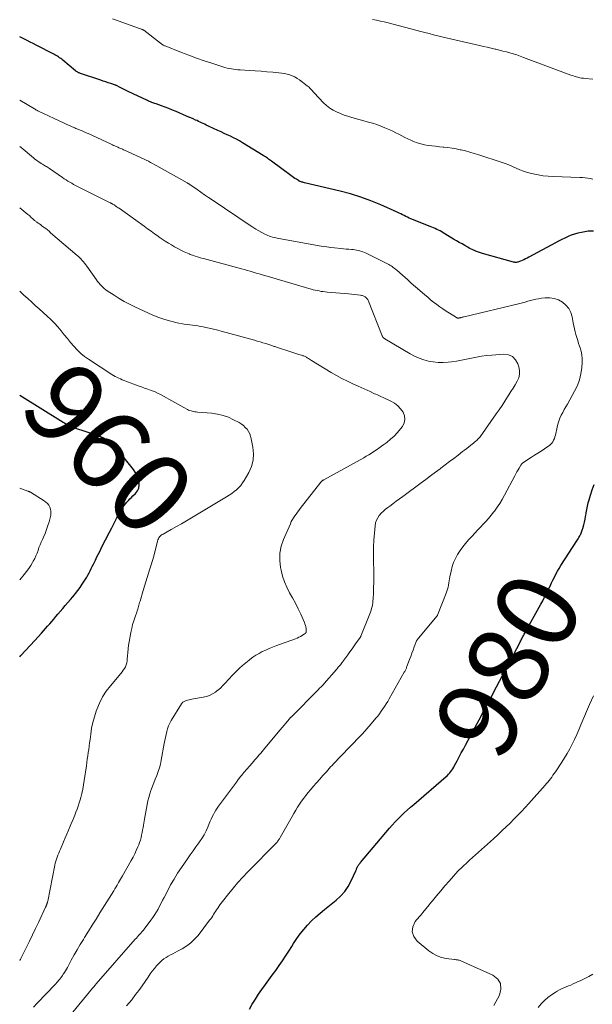
# Model space of a CAD drawing. Units: feet. Extents: x 1980000 to 1985034, y 575000 to 580000.
# Drawn here: x 1980000 to 1980142, y 575215 to 575459 of the extents above; entities that cross this region are included whole.
import ezdxf
from ezdxf.enums import TextEntityAlignment as Align

# ---------------------------------------------------------------- set-up
doc = ezdxf.new("R2010")
doc.units = ezdxf.units.FT
doc.header["$LTSCALE"] = 100
doc.header["$MEASUREMENT"] = 0
for name, color, linetype, lineweight in [('CONTOUR INDEX', 32, 'Continuous', 25), ('CONTOUR INDEX LABEL', 7, 'Continuous', 15), ('CONTOUR INTERMEDIATE', 40, 'Continuous', 15)]:
    doc.layers.add(name, color=color, linetype=linetype, lineweight=lineweight)
doc.styles.add('slant', font='romans.shx', dxfattribs={"oblique": 14.999978})

msp = doc.modelspace()

# ---------------------------------------------------------------- linework, layer by layer
at = {"layer": 'CONTOUR INDEX', "flags": 128}
for points, elevation in [([(1980142.26, 575406.27), (1980141.63, 575406.27), (1980140.99, 575406.21), (1980139.28, 575405.91), (1980138.43, 575405.73), (1980137.6, 575405.51), (1980136.78, 575405.22), (1980135.98, 575404.89), (1980135.19, 575404.53), (1980134.4, 575404.15), (1980133.62, 575403.76), (1980132.85, 575403.35), (1980126.22, 575399.77), (1980125.82, 575399.56), (1980125.41, 575399.35), (1980125, 575399.16), (1980124.59, 575398.97), (1980124.15, 575398.78), (1980123.95, 575398.7), (1980123.75, 575398.63), (1980123.54, 575398.57), (1980123.33, 575398.53), (1980123.11, 575398.5), (1980122.9, 575398.5), (1980122.69, 575398.52), (1980122.48, 575398.56), (1980114.76, 575400.71), (1980114.25, 575400.86), (1980113.75, 575401.03), (1980113.26, 575401.22), (1980112.77, 575401.42), (1980112.55, 575401.52), (1980112.18, 575401.69), (1980111.82, 575401.86), (1980111.46, 575402.05), (1980111.1, 575402.25), (1980110.4, 575402.64), (1980109.7, 575403.05), (1980109, 575403.45), (1980108.31, 575403.87), (1980107.61, 575404.28), (1980105.02, 575405.84), (1980104.64, 575406.07), (1980104.25, 575406.28), (1980103.85, 575406.48), (1980103.45, 575406.67), (1980103.05, 575406.86), (1980102.64, 575407.03), (1980102.23, 575407.21), (1980101.82, 575407.38), (1980097.02, 575409.31), (1980096.59, 575409.49), (1980096.17, 575409.68), (1980095.74, 575409.88), (1980095.33, 575410.09), (1980094.91, 575410.3), (1980094.49, 575410.51), (1980094.07, 575410.71), (1980093.64, 575410.9), (1980089.59, 575412.72), (1980087.11, 575413.75), (1980084.59, 575414.68), (1980082.03, 575415.46), (1980079.44, 575416.15), (1980070.62, 575418.22), (1980070.4, 575418.28), (1980070.18, 575418.34), (1980069.97, 575418.41), (1980069.76, 575418.49), (1980069.56, 575418.56), (1980069.45, 575418.61), (1980069.34, 575418.66), (1980069.23, 575418.71), (1980069.13, 575418.77), (1980068.61, 575419.09), (1980068.25, 575419.32), (1980067.9, 575419.55), (1980067.55, 575419.79), (1980067.21, 575420.04), (1980062.45, 575423.55), (1980062.2, 575423.74), (1980061.95, 575423.92), (1980061.69, 575424.11), (1980061.44, 575424.3), (1980061.18, 575424.48), (1980060.93, 575424.66), (1980060.66, 575424.83), (1980060.4, 575425), (1980055.27, 575428.16), (1980054.54, 575428.59), (1980053.79, 575429), (1980053.03, 575429.39), (1980052.26, 575429.75), (1980051.48, 575430.1), (1980050.71, 575430.45), (1980049.93, 575430.81), (1980049.16, 575431.17), (1980047.02, 575432.18), (1980046.64, 575432.36), (1980046.26, 575432.54), (1980045.88, 575432.72), (1980045.5, 575432.91), (1980045.12, 575433.1), (1980044.74, 575433.28), (1980044.36, 575433.45), (1980043.98, 575433.62), (1980043.61, 575433.78), (1980043.05, 575434.03), (1980042.48, 575434.28), (1980041.91, 575434.52), (1980041.34, 575434.77), (1980038.8, 575435.85), (1980037.9, 575436.23), (1980036.98, 575436.6), (1980036.06, 575436.95), (1980035.14, 575437.29), (1980033.83, 575437.75), (1980033.55, 575437.85), (1980033.28, 575437.95), (1980033.01, 575438.05), (1980032.74, 575438.15), (1980032.47, 575438.25), (1980032.21, 575438.36), (1980031.94, 575438.48), (1980031.68, 575438.6), (1980026.94, 575440.87), (1980026.44, 575441.11), (1980025.94, 575441.36), (1980025.44, 575441.6), (1980024.94, 575441.85), (1980023.98, 575442.34), (1980023.96, 575442.35), (1980023.94, 575442.36), (1980023.93, 575442.37), (1980023.91, 575442.37), (1980023.84, 575442.4), (1980023.82, 575442.41), (1980023.8, 575442.42), (1980023.79, 575442.43), (1980023.77, 575442.43), (1980022.58, 575442.82), (1980021.97, 575443.02), (1980021.36, 575443.22), (1980020.74, 575443.42), (1980020.13, 575443.62), (1980015.05, 575445.31), (1980014.88, 575445.37), (1980014.72, 575445.44), (1980014.56, 575445.51), (1980014.4, 575445.6), (1980014.24, 575445.69), (1980014.09, 575445.78), (1980013.95, 575445.89), (1980013.81, 575446), (1980010.71, 575448.6), (1980010.45, 575448.82), (1980010.18, 575449.03), (1980009.9, 575449.23), (1980009.62, 575449.42), (1980009.34, 575449.6), (1980009.04, 575449.78), (1980008.75, 575449.95), (1980008.45, 575450.11), (1980004.09, 575452.34), (1980003.36, 575452.72), (1980002.62, 575453.09), (1980001.89, 575453.47), (1980001.16, 575453.84), (1980000.4, 575454.23), (1980000.04, 575454.4), (1980000, 575454.42)], 980), ([(1980000, 575300.74), (1980000.32, 575301.08), (1980001.48, 575302.32), (1980002.62, 575303.56), (1980003.76, 575304.81), (1980005.39, 575306.6), (1980005.91, 575307.17), (1980006.42, 575307.75), (1980006.93, 575308.34), (1980007.44, 575308.92), (1980007.94, 575309.51), (1980008.44, 575310.1), (1980008.95, 575310.69), (1980009.45, 575311.28), (1980010.67, 575312.68), (1980011.3, 575313.42), (1980011.94, 575314.16), (1980012.57, 575314.9), (1980013.21, 575315.64), (1980013.82, 575316.39), (1980014.42, 575317.16), (1980014.98, 575317.95), (1980015.52, 575318.76), (1980016.31, 575319.99), (1980016.62, 575320.5), (1980016.92, 575321.01), (1980017.21, 575321.54), (1980017.48, 575322.07), (1980017.74, 575322.6), (1980018, 575323.14), (1980018.27, 575323.67), (1980018.53, 575324.21), (1980018.77, 575324.7), (1980019.15, 575325.48), (1980019.54, 575326.26), (1980019.93, 575327.04), (1980020.32, 575327.81), (1980022.26, 575331.62), (1980022.84, 575332.74), (1980023.43, 575333.86), (1980024.03, 575334.98), (1980024.63, 575336.09), (1980025.34, 575337.37), (1980025.61, 575337.82), (1980025.9, 575338.27), (1980026.23, 575338.68), (1980026.58, 575339.09), (1980026.95, 575339.48), (1980027.32, 575339.86), (1980027.7, 575340.24), (1980028.08, 575340.61), (1980028.7, 575341.2), (1980029.19, 575341.85), (1980029.54, 575342.54), (1980029.66, 575343.31), (1980029.62, 575344.12), (1980029.39, 575344.95), (1980029.09, 575345.75), (1980028.67, 575346.49), (1980028.19, 575347.2), (1980024.61, 575351.68), (1980024.29, 575352.06), (1980023.97, 575352.44), (1980023.64, 575352.82), (1980023.31, 575353.19), (1980022.96, 575353.53), (1980022.59, 575353.86), (1980022.19, 575354.15), (1980021.77, 575354.42), (1980021.48, 575354.59), (1980020.89, 575354.91), (1980020.29, 575355.2), (1980019.68, 575355.45), (1980019.05, 575355.68), (1980013.67, 575357.4), (1980013.29, 575357.53), (1980012.91, 575357.68), (1980012.55, 575357.84), (1980012.18, 575358.02), (1980011.83, 575358.21), (1980011.47, 575358.4), (1980011.13, 575358.61), (1980010.78, 575358.82), (1980000, 575365.5)], 960), ([(1980056.97, 575213.44), (1980057.69, 575214.67), (1980058.44, 575215.89), (1980059.23, 575217.09), (1980060.05, 575218.26), (1980060.97, 575219.54), (1980061.81, 575220.7), (1980062.64, 575221.87), (1980063.48, 575223.03), (1980064.32, 575224.19), (1980065.14, 575225.36), (1980065.95, 575226.54), (1980066.72, 575227.74), (1980067.47, 575228.96), (1980067.92, 575229.71), (1980068.7, 575230.91), (1980069.53, 575232.07), (1980070.42, 575233.18), (1980071.37, 575234.26), (1980072.38, 575235.28), (1980073.41, 575236.27), (1980074.49, 575237.22), (1980075.59, 575238.13), (1980078.44, 575240.38), (1980079.58, 575241.43), (1980080.6, 575242.56), (1980081.45, 575243.83), (1980082.19, 575245.19), (1980083.33, 575247.72), (1980083.41, 575247.89), (1980083.48, 575248.05), (1980083.55, 575248.22), (1980083.61, 575248.39), (1980083.68, 575248.56), (1980083.76, 575248.72), (1980083.85, 575248.87), (1980083.95, 575249.02), (1980084, 575249.09), (1980084.13, 575249.26), (1980084.26, 575249.44), (1980084.4, 575249.61), (1980084.54, 575249.78), (1980091.69, 575258.25), (1980092.38, 575259.05), (1980093.09, 575259.82), (1980093.83, 575260.58), (1980094.58, 575261.32), (1980095.35, 575262.03), (1980096.12, 575262.75), (1980096.91, 575263.45), (1980097.71, 575264.14), (1980105.74, 575271.03), (1980106.06, 575271.32), (1980106.37, 575271.63), (1980106.66, 575271.95), (1980106.93, 575272.29), (1980107.19, 575272.65), (1980107.43, 575273.01), (1980107.65, 575273.38), (1980107.86, 575273.76), (1980108.48, 575274.95), (1980108.99, 575275.93), (1980109.5, 575276.91), (1980110.02, 575277.88), (1980110.54, 575278.85), (1980112.44, 575282.37), (1980113.9, 575285.1), (1980115.37, 575287.83), (1980116.82, 575290.57), (1980118.27, 575293.31), (1980124, 575304.19), (1980124.13, 575304.43), (1980124.25, 575304.67), (1980124.37, 575304.92), (1980124.49, 575305.16), (1980124.5, 575305.18), (1980124.62, 575305.42), (1980124.74, 575305.65), (1980124.86, 575305.89), (1980124.98, 575306.12), (1980125.11, 575306.36), (1980125.23, 575306.59), (1980125.36, 575306.82), (1980125.49, 575307.05), (1980129.26, 575313.78), (1980129.73, 575314.64), (1980130.18, 575315.5), (1980130.61, 575316.38), (1980131.03, 575317.26), (1980131.16, 575317.54), (1980131.51, 575318.28), (1980131.86, 575319.03), (1980132.22, 575319.77), (1980132.59, 575320.5), (1980132.97, 575321.23), (1980133.37, 575321.95), (1980133.79, 575322.66), (1980134.22, 575323.36), (1980138.13, 575329.45), (1980138.3, 575329.73), (1980138.48, 575330.01), (1980138.64, 575330.3), (1980138.8, 575330.59), (1980138.88, 575330.73), (1980139, 575330.95), (1980139.11, 575331.17), (1980139.21, 575331.4), (1980139.31, 575331.63), (1980139.4, 575331.86), (1980139.48, 575332.09), (1980139.56, 575332.33), (1980139.63, 575332.56), (1980139.86, 575333.45), (1980140.04, 575334.13), (1980140.2, 575334.82), (1980140.33, 575335.51), (1980140.46, 575336.21), (1980140.5, 575336.45), (1980140.64, 575337.26), (1980140.81, 575338.07), (1980141, 575338.87), (1980141.22, 575339.67), (1980141.54, 575340.8), (1980141.98, 575342.14), (1980142.49, 575343.45)], 980)]:
    msp.add_lwpolyline(points, dxfattribs=dict(at, elevation=elevation))
at = {"layer": 'CONTOUR INTERMEDIATE', "flags": 128}
for points, elevation in [([(1980142.13, 575419.14), (1980141.49, 575419.28), (1980140.85, 575419.39), (1980140.21, 575419.48), (1980139.56, 575419.53), (1980138.91, 575419.57), (1980132.3, 575419.78), (1980131.05, 575419.85), (1980129.82, 575419.98), (1980128.59, 575420.18), (1980127.37, 575420.43), (1980126.88, 575420.54), (1980125.91, 575420.8), (1980124.96, 575421.09), (1980124.04, 575421.45), (1980123.12, 575421.84), (1980122.21, 575422.25), (1980121.29, 575422.63), (1980120.35, 575422.98), (1980119.41, 575423.31), (1980113.83, 575425.15), (1980112.74, 575425.49), (1980111.65, 575425.81), (1980110.55, 575426.1), (1980109.45, 575426.37), (1980109.23, 575426.41), (1980108.23, 575426.62), (1980107.22, 575426.8), (1980106.21, 575426.94), (1980105.19, 575427.05), (1980105.03, 575427.07), (1980104.09, 575427.16), (1980103.15, 575427.26), (1980102.21, 575427.38), (1980101.27, 575427.5), (1980100.35, 575427.66), (1980099.44, 575427.88), (1980098.54, 575428.16), (1980097.66, 575428.49), (1980097.01, 575428.77), (1980096.24, 575429.11), (1980095.49, 575429.46), (1980094.74, 575429.84), (1980094.01, 575430.23), (1980093.27, 575430.63), (1980092.52, 575431), (1980091.76, 575431.35), (1980091, 575431.69), (1980090.55, 575431.87), (1980089.54, 575432.27), (1980088.53, 575432.64), (1980087.51, 575432.97), (1980086.47, 575433.28), (1980082.37, 575434.42), (1980081.4, 575434.71), (1980080.45, 575435.02), (1980079.52, 575435.38), (1980078.59, 575435.77), (1980077.71, 575436.23), (1980076.87, 575436.75), (1980076.09, 575437.37), (1980075.36, 575438.05), (1980073, 575440.54), (1980072.79, 575440.76), (1980072.58, 575440.99), (1980072.38, 575441.22), (1980072.18, 575441.45), (1980071.98, 575441.68), (1980071.76, 575441.9), (1980071.53, 575442.1), (1980071.29, 575442.29), (1980069.36, 575443.73), (1980068.8, 575444.1), (1980068.21, 575444.44), (1980067.6, 575444.71), (1980066.96, 575444.95), (1980066.31, 575445.13), (1980065.65, 575445.28), (1980064.98, 575445.4), (1980064.3, 575445.48), (1980062.75, 575445.62), (1980061.3, 575445.75), (1980059.84, 575445.86), (1980058.39, 575445.97), (1980056.93, 575446.06), (1980054.68, 575446.2), (1980054.13, 575446.24), (1980053.59, 575446.29), (1980053.04, 575446.36), (1980052.5, 575446.44), (1980051.95, 575446.54), (1980051.42, 575446.66), (1980050.89, 575446.8), (1980050.36, 575446.96), (1980047.61, 575447.84), (1980045.71, 575448.47), (1980043.83, 575449.12), (1980041.96, 575449.82), (1980040.09, 575450.54), (1980036.1, 575452.13), (1980035.94, 575452.2), (1980035.78, 575452.27), (1980035.62, 575452.36), (1980035.47, 575452.44), (1980035.32, 575452.53), (1980035.17, 575452.63), (1980035.02, 575452.73), (1980034.88, 575452.83), (1980030.75, 575456.02), (1980030.71, 575456.06), (1980030.67, 575456.08), (1980030.62, 575456.11), (1980030.57, 575456.13), (1980030.53, 575456.16), (1980030.48, 575456.18), (1980030.43, 575456.2), (1980030.38, 575456.21), (1980030.23, 575456.26), (1980030.1, 575456.3), (1980029.98, 575456.35), (1980029.85, 575456.39), (1980029.73, 575456.43), (1980026.24, 575457.69), (1980024.64, 575458.28), (1980023.05, 575458.89)], 984), ([(1980142.09, 575443.89), (1980140.24, 575444.06), (1980139.78, 575444.11), (1980139.32, 575444.18), (1980138.86, 575444.27), (1980138.41, 575444.37), (1980137.96, 575444.49), (1980137.51, 575444.62), (1980137.07, 575444.77), (1980136.63, 575444.92), (1980124.93, 575449.31), (1980124.09, 575449.61), (1980123.25, 575449.9), (1980122.4, 575450.17), (1980121.55, 575450.42), (1980120.69, 575450.65), (1980119.83, 575450.88), (1980118.96, 575451.1), (1980118.1, 575451.3), (1980117.9, 575451.35), (1980116.93, 575451.58), (1980115.96, 575451.8), (1980114.99, 575452.02), (1980114.02, 575452.25), (1980107.87, 575453.66), (1980106.82, 575453.9), (1980105.76, 575454.15), (1980104.7, 575454.4), (1980103.65, 575454.66), (1980102.59, 575454.91), (1980101.54, 575455.18), (1980100.49, 575455.45), (1980099.44, 575455.72), (1980091.36, 575457.83), (1980090.41, 575458.07), (1980089.45, 575458.29), (1980088.49, 575458.49), (1980087.52, 575458.67)], 988), ([(1980026.49, 575214.26), (1980027.77, 575215.71), (1980028.76, 575217.01), (1980029.55, 575218.07), (1980030.34, 575219.15), (1980031.1, 575220.24), (1980031.85, 575221.34), (1980032.39, 575222.16), (1980032.88, 575222.84), (1980033.39, 575223.51), (1980033.95, 575224.14), (1980034.52, 575224.74), (1980034.8, 575225.02), (1980035.28, 575225.45), (1980035.78, 575225.85), (1980036.31, 575226.21), (1980036.86, 575226.54), (1980037.43, 575226.85), (1980038, 575227.16), (1980038.57, 575227.46), (1980039.15, 575227.76), (1980040.33, 575228.39), (1980041.43, 575229.07), (1980042.47, 575229.83), (1980043.39, 575230.73), (1980044.25, 575231.7), (1980047.11, 575235.45), (1980047.37, 575235.81), (1980047.62, 575236.16), (1980047.86, 575236.52), (1980048.09, 575236.89), (1980048.32, 575237.26), (1980048.56, 575237.63), (1980048.79, 575238), (1980049.04, 575238.36), (1980049.1, 575238.46), (1980049.38, 575238.86), (1980049.67, 575239.26), (1980049.96, 575239.66), (1980050.27, 575240.05), (1980051.86, 575242.08), (1980052.98, 575243.47), (1980054.13, 575244.82), (1980055.33, 575246.14), (1980056.56, 575247.43), (1980063.73, 575254.69), (1980063.77, 575254.74), (1980063.81, 575254.79), (1980063.86, 575254.84), (1980063.9, 575254.88), (1980063.94, 575254.93), (1980063.98, 575254.99), (1980064.02, 575255.04), (1980064.05, 575255.09), (1980064.2, 575255.31), (1980064.3, 575255.48), (1980064.4, 575255.65), (1980064.5, 575255.81), (1980064.6, 575255.98), (1980067.53, 575261.14), (1980067.99, 575261.92), (1980068.45, 575262.69), (1980068.92, 575263.45), (1980069.41, 575264.2), (1980069.92, 575264.94), (1980070.44, 575265.67), (1980070.99, 575266.38), (1980071.56, 575267.08), (1980072.12, 575267.74), (1980072.88, 575268.64), (1980073.64, 575269.53), (1980074.42, 575270.41), (1980075.19, 575271.29), (1980076.06, 575272.26), (1980076.41, 575272.65), (1980076.76, 575273.04), (1980077.11, 575273.43), (1980077.46, 575273.81), (1980077.82, 575274.2), (1980078.18, 575274.58), (1980078.54, 575274.96), (1980078.9, 575275.34), (1980082.71, 575279.26), (1980083.85, 575280.45), (1980084.97, 575281.65), (1980086.06, 575282.87), (1980087.14, 575284.11), (1980088.33, 575285.5), (1980088.79, 575286.06), (1980089.24, 575286.63), (1980089.67, 575287.23), (1980090.09, 575287.83), (1980090.48, 575288.44), (1980090.87, 575289.06), (1980091.25, 575289.69), (1980091.61, 575290.32), (1980095.38, 575296.94), (1980095.48, 575297.1), (1980095.57, 575297.27), (1980095.65, 575297.44), (1980095.73, 575297.61), (1980095.81, 575297.79), (1980095.89, 575297.96), (1980095.96, 575298.14), (1980096.03, 575298.32), (1980096.68, 575300.06), (1980096.97, 575300.83), (1980097.26, 575301.61), (1980097.55, 575302.39), (1980097.85, 575303.17), (1980098.42, 575304.68), (1980098.42, 575304.7), (1980098.43, 575304.72), (1980098.45, 575304.74), (1980098.46, 575304.76), (1980098.51, 575304.85), (1980098.52, 575304.87), (1980098.53, 575304.89), (1980098.55, 575304.91), (1980098.56, 575304.93), (1980103.48, 575310.83), (1980103.5, 575310.84), (1980103.51, 575310.86), (1980103.53, 575310.88), (1980103.54, 575310.9), (1980103.59, 575310.99), (1980103.6, 575311.01), (1980103.62, 575311.03), (1980103.63, 575311.05), (1980103.64, 575311.07), (1980105.76, 575316.49), (1980105.94, 575316.99), (1980106.09, 575317.49), (1980106.22, 575318), (1980106.32, 575318.51), (1980106.41, 575319.03), (1980106.51, 575319.55), (1980106.6, 575320.06), (1980106.7, 575320.58), (1980106.97, 575322), (1980107.25, 575323.08), (1980107.59, 575324.13), (1980108.05, 575325.14), (1980108.59, 575326.12), (1980109.21, 575327.05), (1980109.87, 575327.96), (1980110.57, 575328.84), (1980111.3, 575329.69), (1980112.2, 575330.67), (1980112.88, 575331.4), (1980113.56, 575332.13), (1980114.24, 575332.85), (1980114.93, 575333.57), (1980115.61, 575334.3), (1980116.28, 575335.04), (1980116.91, 575335.8), (1980117.53, 575336.58), (1980117.74, 575336.86), (1980118.43, 575337.8), (1980119.08, 575338.77), (1980119.68, 575339.76), (1980120.24, 575340.78), (1980122.77, 575345.63), (1980123.03, 575346.11), (1980123.29, 575346.59), (1980123.57, 575347.06), (1980123.84, 575347.53), (1980124.27, 575348.23), (1980124.34, 575348.35), (1980124.42, 575348.45), (1980124.51, 575348.56), (1980124.6, 575348.65), (1980124.7, 575348.74), (1980124.8, 575348.83), (1980124.91, 575348.91), (1980125.02, 575348.98), (1980126.88, 575350.18), (1980127.69, 575350.7), (1980128.5, 575351.22), (1980129.3, 575351.74), (1980130.11, 575352.27), (1980131, 575352.83), (1980131.35, 575353.09), (1980131.66, 575353.38), (1980131.94, 575353.7), (1980132.19, 575354.05), (1980132.4, 575354.43), (1980132.58, 575354.82), (1980132.72, 575355.23), (1980132.83, 575355.64), (1980133.26, 575357.66), (1980133.45, 575358.43), (1980133.69, 575359.17), (1980133.98, 575359.9), (1980134.31, 575360.62), (1980134.68, 575361.32), (1980135.05, 575362.01), (1980135.43, 575362.7), (1980135.82, 575363.39), (1980137.62, 575366.56), (1980138.3, 575367.95), (1980138.84, 575369.39), (1980139.17, 575370.89), (1980139.38, 575372.43), (1980139.45, 575373.69), (1980139.46, 575374.62), (1980139.39, 575375.54), (1980139.21, 575376.45), (1980138.97, 575377.35), (1980138.84, 575377.71), (1980138.61, 575378.42), (1980138.38, 575379.14), (1980138.16, 575379.86), (1980137.94, 575380.58), (1980137.74, 575381.3), (1980137.56, 575382.03), (1980137.4, 575382.76), (1980137.25, 575383.5), (1980136.98, 575384.96), (1980136.65, 575386.05), (1980136.17, 575387.04), (1980135.46, 575387.89), (1980134.61, 575388.65), (1980134.59, 575388.66), (1980133.6, 575389.2), (1980132.56, 575389.58), (1980131.47, 575389.72), (1980130.34, 575389.71), (1980129.37, 575389.59), (1980128.69, 575389.49), (1980128.02, 575389.37), (1980127.35, 575389.21), (1980126.69, 575389.04), (1980126.03, 575388.85), (1980125.37, 575388.67), (1980124.7, 575388.49), (1980124.04, 575388.33), (1980110.18, 575385), (1980110.02, 575384.96), (1980109.86, 575384.92), (1980109.69, 575384.88), (1980109.53, 575384.84), (1980109.37, 575384.8), (1980109.29, 575384.78), (1980109.21, 575384.76), (1980109.13, 575384.74), (1980109.05, 575384.72), (1980108.98, 575384.71), (1980108.89, 575384.69), (1980108.81, 575384.69), (1980108.73, 575384.69), (1980108.7, 575384.69), (1980108.6, 575384.7), (1980108.51, 575384.73), (1980108.42, 575384.76), (1980108.33, 575384.81), (1980106.56, 575385.91), (1980105.76, 575386.43), (1980104.97, 575386.96), (1980104.18, 575387.5), (1980103.41, 575388.06), (1980102.65, 575388.64), (1980101.9, 575389.23), (1980101.17, 575389.84), (1980100.44, 575390.46), (1980099.2, 575391.54), (1980098.15, 575392.46), (1980097.1, 575393.38), (1980096.05, 575394.3), (1980095.01, 575395.23), (1980093.41, 575396.64), (1980093.16, 575396.85), (1980092.9, 575397.06), (1980092.63, 575397.26), (1980092.36, 575397.45), (1980092.08, 575397.63), (1980091.8, 575397.8), (1980091.51, 575397.96), (1980091.22, 575398.11), (1980085.89, 575400.75), (1980085.51, 575400.93), (1980085.13, 575401.09), (1980084.74, 575401.23), (1980084.35, 575401.35), (1980083.95, 575401.45), (1980083.55, 575401.54), (1980083.14, 575401.6), (1980082.73, 575401.65), (1980082.25, 575401.69), (1980081.6, 575401.74), (1980080.95, 575401.8), (1980080.3, 575401.86), (1980079.65, 575401.92), (1980078.07, 575402.08), (1980077.12, 575402.18), (1980076.17, 575402.31), (1980075.22, 575402.45), (1980074.27, 575402.61), (1980063.88, 575404.47), (1980063.48, 575404.55), (1980063.09, 575404.64), (1980062.7, 575404.75), (1980062.31, 575404.87), (1980061.93, 575405.01), (1980061.55, 575405.16), (1980061.18, 575405.33), (1980060.82, 575405.51), (1980060.04, 575405.92), (1980059.3, 575406.33), (1980058.57, 575406.75), (1980057.85, 575407.2), (1980057.14, 575407.66), (1980047.77, 575413.96), (1980046.82, 575414.6), (1980045.87, 575415.25), (1980044.92, 575415.9), (1980043.98, 575416.55), (1980042.22, 575417.79), (1980042.16, 575417.83), (1980042.1, 575417.87), (1980042.03, 575417.91), (1980041.97, 575417.95), (1980041.9, 575417.99), (1980041.85, 575418.03), (1980041.79, 575418.06), (1980041.73, 575418.09), (1980041.68, 575418.12), (1980041.62, 575418.16), (1980041.56, 575418.19), (1980041.5, 575418.22), (1980034.01, 575422.41), (1980033.49, 575422.7), (1980032.96, 575422.99), (1980032.44, 575423.27), (1980031.91, 575423.54), (1980031.37, 575423.81), (1980030.84, 575424.08), (1980030.3, 575424.33), (1980029.76, 575424.59), (1980025.98, 575426.32), (1980025.75, 575426.42), (1980025.52, 575426.52), (1980025.29, 575426.62), (1980025.06, 575426.72), (1980024.83, 575426.82), (1980024.6, 575426.92), (1980024.37, 575427.02), (1980024.14, 575427.12), (1980023.95, 575427.2), (1980023.63, 575427.35), (1980023.3, 575427.5), (1980022.98, 575427.64), (1980022.66, 575427.79), (1980018.02, 575429.96), (1980017.52, 575430.19), (1980017.01, 575430.42), (1980016.5, 575430.64), (1980015.99, 575430.85), (1980015.48, 575431.07), (1980014.97, 575431.28), (1980014.45, 575431.49), (1980013.94, 575431.71), (1980013.64, 575431.83), (1980012.98, 575432.12), (1980012.32, 575432.41), (1980011.67, 575432.7), (1980011.01, 575433), (1980004.65, 575436), (1980004.52, 575436.06), (1980004.4, 575436.12), (1980004.28, 575436.19), (1980004.16, 575436.25), (1980004.04, 575436.32), (1980003.92, 575436.38), (1980003.8, 575436.45), (1980003.68, 575436.52), (1980000, 575438.68)], 976), ([(1980012.46, 575211.78), (1980018.05, 575218.58), (1980018.13, 575218.67), (1980018.2, 575218.76), (1980018.28, 575218.84), (1980018.37, 575218.93), (1980018.4, 575218.96), (1980018.46, 575219.03), (1980018.53, 575219.1), (1980018.59, 575219.17), (1980018.65, 575219.25), (1980018.69, 575219.3), (1980018.73, 575219.36), (1980018.77, 575219.41), (1980018.8, 575219.46), (1980018.84, 575219.51), (1980018.88, 575219.56), (1980018.91, 575219.61), (1980018.95, 575219.66), (1980019, 575219.71), (1980028.65, 575230.73), (1980028.93, 575231.04), (1980029.21, 575231.36), (1980029.49, 575231.66), (1980029.77, 575231.97), (1980030.04, 575232.28), (1980030.31, 575232.6), (1980030.58, 575232.92), (1980030.83, 575233.25), (1980032.54, 575235.49), (1980033.02, 575236.15), (1980033.48, 575236.83), (1980033.9, 575237.52), (1980034.3, 575238.23), (1980034.68, 575238.95), (1980035.06, 575239.67), (1980035.44, 575240.4), (1980035.81, 575241.12), (1980036.62, 575242.69), (1980037.43, 575244.19), (1980038.27, 575245.66), (1980039.17, 575247.09), (1980040.11, 575248.51), (1980041.62, 575250.68), (1980042.31, 575251.67), (1980043.01, 575252.65), (1980043.71, 575253.64), (1980044.41, 575254.62), (1980044.57, 575254.84), (1980045.17, 575255.72), (1980045.72, 575256.64), (1980046.21, 575257.58), (1980046.66, 575258.55), (1980047.01, 575259.39), (1980047.25, 575259.96), (1980047.5, 575260.52), (1980047.76, 575261.08), (1980048.03, 575261.63), (1980048.32, 575262.17), (1980048.62, 575262.71), (1980048.96, 575263.22), (1980049.31, 575263.72), (1980053.75, 575269.7), (1980053.89, 575269.89), (1980054.04, 575270.09), (1980054.19, 575270.29), (1980054.34, 575270.48), (1980054.52, 575270.72), (1980054.58, 575270.8), (1980054.64, 575270.88), (1980054.7, 575270.95), (1980054.76, 575271.03), (1980054.82, 575271.11), (1980054.88, 575271.18), (1980054.94, 575271.26), (1980055, 575271.33), (1980055.36, 575271.75), (1980055.61, 575272.04), (1980055.85, 575272.33), (1980056.1, 575272.61), (1980056.35, 575272.89), (1980057.63, 575274.36), (1980057.99, 575274.77), (1980058.35, 575275.18), (1980058.7, 575275.59), (1980059.06, 575276), (1980059.41, 575276.42), (1980059.76, 575276.83), (1980060.12, 575277.25), (1980060.46, 575277.67), (1980064.13, 575282.06), (1980064.6, 575282.63), (1980065.07, 575283.19), (1980065.55, 575283.76), (1980066.03, 575284.32), (1980066.88, 575285.33), (1980066.93, 575285.39), (1980066.98, 575285.45), (1980067.03, 575285.51), (1980067.09, 575285.57), (1980067.14, 575285.62), (1980067.19, 575285.68), (1980067.25, 575285.74), (1980067.3, 575285.79), (1980074.13, 575292.67), (1980074.3, 575292.84), (1980074.47, 575293.02), (1980074.64, 575293.19), (1980074.81, 575293.37), (1980074.98, 575293.55), (1980075.14, 575293.73), (1980075.3, 575293.91), (1980075.47, 575294.09), (1980078.54, 575297.61), (1980078.77, 575297.88), (1980078.99, 575298.14), (1980079.22, 575298.41), (1980079.44, 575298.68), (1980079.79, 575299.09), (1980079.84, 575299.15), (1980079.89, 575299.21), (1980079.93, 575299.28), (1980079.98, 575299.34), (1980080.03, 575299.4), (1980080.08, 575299.46), (1980080.12, 575299.53), (1980080.17, 575299.59), (1980081.36, 575301.25), (1980081.89, 575301.98), (1980082.41, 575302.71), (1980082.94, 575303.45), (1980083.46, 575304.18), (1980084.48, 575305.62), (1980084.49, 575305.64), (1980084.5, 575305.66), (1980084.51, 575305.68), (1980084.53, 575305.69), (1980084.57, 575305.76), (1980084.58, 575305.78), (1980084.59, 575305.8), (1980084.6, 575305.82), (1980084.61, 575305.84), (1980086.84, 575311.39), (1980087.01, 575311.83), (1980087.16, 575312.27), (1980087.28, 575312.73), (1980087.39, 575313.19), (1980087.48, 575313.65), (1980087.55, 575314.11), (1980087.6, 575314.58), (1980087.63, 575315.05), (1980087.7, 575316.64), (1980087.75, 575317.9), (1980087.78, 575319.16), (1980087.78, 575320.43), (1980087.78, 575321.69), (1980087.73, 575324.66), (1980087.73, 575326.33), (1980087.76, 575328), (1980087.84, 575329.67), (1980087.95, 575331.34), (1980088.11, 575333.22), (1980088.23, 575333.92), (1980088.44, 575334.59), (1980088.77, 575335.21), (1980089.18, 575335.79), (1980089.67, 575336.33), (1980090.18, 575336.84), (1980090.74, 575337.31), (1980091.31, 575337.76), (1980091.75, 575338.09), (1980092.56, 575338.68), (1980093.37, 575339.27), (1980094.18, 575339.87), (1980094.99, 575340.47), (1980099.52, 575343.83), (1980100.7, 575344.71), (1980101.89, 575345.59), (1980103.07, 575346.47), (1980104.25, 575347.35), (1980104.46, 575347.51), (1980105.54, 575348.31), (1980106.6, 575349.11), (1980107.67, 575349.92), (1980108.73, 575350.74), (1980109.83, 575351.59), (1980110.34, 575351.98), (1980110.84, 575352.38), (1980111.35, 575352.78), (1980111.85, 575353.18), (1980112.53, 575353.72), (1980112.69, 575353.85), (1980112.85, 575353.98), (1980113.01, 575354.11), (1980113.17, 575354.24), (1980113.33, 575354.38), (1980113.41, 575354.44), (1980113.48, 575354.51), (1980113.56, 575354.59), (1980113.63, 575354.66), (1980113.71, 575354.74), (1980113.77, 575354.82), (1980113.84, 575354.89), (1980113.9, 575354.97), (1980113.97, 575355.04), (1980114.03, 575355.12), (1980114.09, 575355.2), (1980114.15, 575355.28), (1980118.18, 575360.92), (1980118.91, 575361.97), (1980119.63, 575363.02), (1980120.32, 575364.09), (1980121, 575365.16), (1980121.29, 575365.63), (1980121.81, 575366.48), (1980122.33, 575367.33), (1980122.85, 575368.18), (1980123.36, 575369.04), (1980123.74, 575369.91), (1980123.96, 575370.79), (1980123.95, 575371.71), (1980123.78, 575372.64), (1980123.56, 575373.34), (1980122.96, 575374.37), (1980122.2, 575375.15), (1980121.18, 575375.56), (1980120.01, 575375.73), (1980117.04, 575375.51), (1980115.78, 575375.38), (1980114.53, 575375.22), (1980113.29, 575375), (1980112.05, 575374.74), (1980110.82, 575374.48), (1980109.58, 575374.24), (1980108.33, 575374.04), (1980107.08, 575373.87), (1980106.22, 575373.76), (1980105, 575373.68), (1980103.78, 575373.69), (1980102.57, 575373.82), (1980101.37, 575374.04), (1980100.19, 575374.37), (1980099.04, 575374.77), (1980097.93, 575375.28), (1980096.85, 575375.85), (1980090.55, 575379.56), (1980090.44, 575379.63), (1980090.34, 575379.71), (1980090.24, 575379.79), (1980090.15, 575379.89), (1980090.07, 575379.98), (1980090, 575380.09), (1980089.93, 575380.2), (1980089.88, 575380.32), (1980086.52, 575388.84), (1980086.42, 575389.05), (1980086.31, 575389.26), (1980086.18, 575389.45), (1980086.03, 575389.63), (1980085.99, 575389.68), (1980085.85, 575389.82), (1980085.69, 575389.95), (1980085.52, 575390.06), (1980085.33, 575390.15), (1980085.14, 575390.22), (1980084.94, 575390.28), (1980084.74, 575390.32), (1980084.53, 575390.35), (1980081.51, 575390.68), (1980080.47, 575390.79), (1980079.43, 575390.89), (1980078.39, 575390.98), (1980077.34, 575391.06), (1980076.26, 575391.14), (1980075.76, 575391.18), (1980075.26, 575391.24), (1980074.76, 575391.31), (1980074.27, 575391.4), (1980073.78, 575391.5), (1980073.29, 575391.61), (1980072.8, 575391.73), (1980072.32, 575391.86), (1980060.82, 575395.22), (1980060.09, 575395.43), (1980059.36, 575395.64), (1980058.64, 575395.86), (1980057.91, 575396.08), (1980057.18, 575396.3), (1980056.45, 575396.51), (1980055.72, 575396.72), (1980054.99, 575396.92), (1980045.6, 575399.43), (1980045.08, 575399.57), (1980044.57, 575399.72), (1980044.06, 575399.87), (1980043.55, 575400.02), (1980043.11, 575400.16), (1980042.82, 575400.25), (1980042.54, 575400.35), (1980042.27, 575400.46), (1980041.99, 575400.58), (1980040.8, 575401.14), (1980039.99, 575401.53), (1980039.19, 575401.94), (1980038.41, 575402.37), (1980037.63, 575402.82), (1980036.87, 575403.29), (1980036.11, 575403.77), (1980035.36, 575404.26), (1980034.62, 575404.77), (1980034.34, 575404.97), (1980033.46, 575405.59), (1980032.59, 575406.21), (1980031.72, 575406.83), (1980030.84, 575407.45), (1980024.63, 575411.89), (1980024.41, 575412.05), (1980024.18, 575412.21), (1980023.95, 575412.36), (1980023.73, 575412.51), (1980023.52, 575412.65), (1980023.39, 575412.73), (1980023.27, 575412.81), (1980023.14, 575412.89), (1980023.01, 575412.96), (1980022.85, 575413.06), (1980022.81, 575413.09), (1980022.76, 575413.12), (1980022.71, 575413.14), (1980022.66, 575413.17), (1980022.61, 575413.19), (1980022.56, 575413.22), (1980022.51, 575413.25), (1980022.46, 575413.27), (1980014.34, 575417.32), (1980013.86, 575417.57), (1980013.37, 575417.82), (1980012.9, 575418.09), (1980012.43, 575418.36), (1980011.96, 575418.64), (1980011.5, 575418.93), (1980011.04, 575419.23), (1980010.59, 575419.53), (1980007.43, 575421.73), (1980007.17, 575421.9), (1980006.92, 575422.07), (1980006.66, 575422.23), (1980006.4, 575422.38), (1980006.14, 575422.53), (1980005.88, 575422.69), (1980005.62, 575422.85), (1980005.36, 575423.01), (1980005.02, 575423.23), (1980004.6, 575423.51), (1980004.19, 575423.8), (1980003.79, 575424.11), (1980003.39, 575424.43), (1980000.37, 575426.94), (1980000, 575427.22)], 972), ([(1980003.46, 575213.92), (1980004.36, 575214.89), (1980008.86, 575219.61), (1980009.33, 575220.12), (1980009.77, 575220.64), (1980010.19, 575221.19), (1980010.59, 575221.74), (1980010.8, 575222.05), (1980011.08, 575222.47), (1980011.35, 575222.9), (1980011.6, 575223.33), (1980011.84, 575223.77), (1980012.78, 575225.53), (1980013.5, 575226.84), (1980014.24, 575228.14), (1980015.01, 575229.43), (1980015.8, 575230.7), (1980016.11, 575231.19), (1980017.06, 575232.7), (1980018.01, 575234.22), (1980018.96, 575235.73), (1980019.9, 575237.25), (1980023.31, 575242.74), (1980023.6, 575243.21), (1980023.89, 575243.69), (1980024.17, 575244.17), (1980024.45, 575244.65), (1980024.51, 575244.76), (1980024.76, 575245.19), (1980025, 575245.62), (1980025.25, 575246.05), (1980025.49, 575246.48), (1980027.66, 575250.27), (1980028.1, 575251.08), (1980028.53, 575251.91), (1980028.92, 575252.75), (1980029.29, 575253.6), (1980029.52, 575254.15), (1980029.74, 575254.74), (1980029.94, 575255.33), (1980030.1, 575255.94), (1980030.23, 575256.55), (1980030.35, 575257.17), (1980030.47, 575257.78), (1980030.58, 575258.4), (1980030.68, 575259.02), (1980030.93, 575260.48), (1980031.09, 575261.38), (1980031.25, 575262.29), (1980031.42, 575263.19), (1980031.59, 575264.1), (1980031.79, 575265), (1980032.01, 575265.89), (1980032.27, 575266.77), (1980032.56, 575267.64), (1980032.59, 575267.73), (1980032.92, 575268.64), (1980033.26, 575269.54), (1980033.62, 575270.44), (1980033.99, 575271.33), (1980034, 575271.36), (1980034.36, 575272.27), (1980034.67, 575273.2), (1980034.91, 575274.14), (1980035.12, 575275.1), (1980035.86, 575279.28), (1980036, 575280.01), (1980036.14, 575280.74), (1980036.3, 575281.47), (1980036.46, 575282.19), (1980036.66, 575282.9), (1980036.91, 575283.6), (1980037.22, 575284.26), (1980037.57, 575284.91), (1980040.09, 575289.04), (1980040.2, 575289.19), (1980040.32, 575289.34), (1980040.45, 575289.47), (1980040.6, 575289.59), (1980040.77, 575289.69), (1980040.93, 575289.78), (1980041.11, 575289.85), (1980041.29, 575289.9), (1980041.63, 575289.99), (1980041.99, 575290.07), (1980042.35, 575290.15), (1980042.71, 575290.22), (1980043.07, 575290.29), (1980045.5, 575290.71), (1980046.31, 575290.91), (1980047.09, 575291.18), (1980047.82, 575291.56), (1980048.53, 575292.01), (1980048.84, 575292.25), (1980049.35, 575292.65), (1980049.84, 575293.08), (1980050.3, 575293.53), (1980050.75, 575294), (1980051.19, 575294.48), (1980051.63, 575294.96), (1980052.08, 575295.43), (1980052.53, 575295.9), (1980053.78, 575297.17), (1980054.52, 575297.9), (1980055.29, 575298.6), (1980056.08, 575299.27), (1980056.89, 575299.92), (1980057.08, 575300.07), (1980057.83, 575300.61), (1980058.59, 575301.12), (1980059.37, 575301.58), (1980060.17, 575302.02), (1980061, 575302.42), (1980061.83, 575302.8), (1980062.68, 575303.15), (1980063.53, 575303.48), (1980068.38, 575305.22), (1980068.81, 575305.39), (1980069.24, 575305.58), (1980069.65, 575305.79), (1980070.06, 575306.03), (1980070.66, 575306.39), (1980070.75, 575306.46), (1980070.84, 575306.54), (1980070.91, 575306.63), (1980070.98, 575306.72), (1980071.02, 575306.83), (1980071.06, 575306.94), (1980071.07, 575307.05), (1980071.07, 575307.16), (1980071.02, 575307.74), (1980070.96, 575308.14), (1980070.87, 575308.53), (1980070.75, 575308.91), (1980070.6, 575309.28), (1980069.68, 575311.29), (1980069.04, 575312.64), (1980068.36, 575313.99), (1980067.65, 575315.32), (1980066.91, 575316.63), (1980066.22, 575317.96), (1980065.63, 575319.32), (1980065.17, 575320.74), (1980064.81, 575322.2), (1980064.69, 575322.85), (1980064.5, 575324.64), (1980064.53, 575326.4), (1980064.88, 575328.13), (1980065.44, 575329.84), (1980067.12, 575333.73), (1980067.36, 575334.24), (1980067.62, 575334.73), (1980067.91, 575335.21), (1980068.22, 575335.67), (1980068.55, 575336.13), (1980068.89, 575336.58), (1980069.23, 575337.02), (1980069.57, 575337.47), (1980074.67, 575343.98), (1980074.75, 575344.08), (1980074.83, 575344.17), (1980074.91, 575344.25), (1980075, 575344.34), (1980075.1, 575344.41), (1980075.2, 575344.49), (1980075.3, 575344.55), (1980075.4, 575344.62), (1980085.3, 575350.07), (1980085.95, 575350.44), (1980086.6, 575350.82), (1980087.23, 575351.22), (1980087.86, 575351.63), (1980088.48, 575352.06), (1980089.1, 575352.48), (1980089.71, 575352.92), (1980090.32, 575353.36), (1980091.06, 575353.89), (1980091.99, 575354.64), (1980092.88, 575355.45), (1980093.68, 575356.32), (1980094.44, 575357.25), (1980094.89, 575357.85), (1980095.3, 575358.71), (1980095.51, 575359.58), (1980095.4, 575360.47), (1980095.07, 575361.37), (1980094.46, 575362.21), (1980093.77, 575362.96), (1980092.96, 575363.57), (1980092.07, 575364.09), (1980090.45, 575364.86), (1980090.1, 575365.02), (1980089.75, 575365.18), (1980089.4, 575365.33), (1980089.04, 575365.48), (1980088.69, 575365.63), (1980088.33, 575365.79), (1980087.98, 575365.95), (1980087.63, 575366.11), (1980086.87, 575366.47), (1980086.13, 575366.82), (1980085.4, 575367.16), (1980084.66, 575367.49), (1980083.92, 575367.82), (1980082.63, 575368.4), (1980081.26, 575369.04), (1980079.9, 575369.72), (1980078.58, 575370.44), (1980077.27, 575371.2), (1980072.34, 575374.2), (1980072.1, 575374.34), (1980071.87, 575374.49), (1980071.64, 575374.63), (1980071.42, 575374.77), (1980071.29, 575374.86), (1980071.12, 575374.96), (1980070.95, 575375.05), (1980070.78, 575375.14), (1980070.6, 575375.22), (1980070.42, 575375.3), (1980070.23, 575375.37), (1980070.05, 575375.44), (1980069.86, 575375.5), (1980069.23, 575375.7), (1980068.73, 575375.86), (1980068.22, 575376.02), (1980067.72, 575376.19), (1980067.22, 575376.35), (1980063.69, 575377.48), (1980063.48, 575377.55), (1980063.28, 575377.61), (1980063.07, 575377.68), (1980062.86, 575377.75), (1980062.66, 575377.82), (1980062.45, 575377.89), (1980062.24, 575377.96), (1980062.03, 575378.03), (1980061.03, 575378.35), (1980060.32, 575378.57), (1980059.61, 575378.79), (1980058.9, 575378.99), (1980058.19, 575379.2), (1980051.24, 575381.12), (1980050.18, 575381.4), (1980049.12, 575381.67), (1980048.06, 575381.94), (1980046.99, 575382.19), (1980046.19, 575382.37), (1980045.52, 575382.51), (1980044.86, 575382.64), (1980044.18, 575382.74), (1980043.51, 575382.83), (1980042.84, 575382.91), (1980042.16, 575383), (1980041.49, 575383.11), (1980040.82, 575383.22), (1980039.04, 575383.55), (1980037.49, 575383.89), (1980035.97, 575384.31), (1980034.49, 575384.84), (1980033.03, 575385.44), (1980028.55, 575387.48), (1980027.22, 575388.12), (1980025.91, 575388.81), (1980024.64, 575389.55), (1980023.39, 575390.33), (1980021.73, 575391.42), (1980021.34, 575391.7), (1980020.96, 575392), (1980020.6, 575392.32), (1980020.25, 575392.66), (1980019.92, 575393.02), (1980019.61, 575393.39), (1980019.31, 575393.77), (1980019.02, 575394.16), (1980016.66, 575397.53), (1980016.39, 575397.9), (1980016.11, 575398.26), (1980015.82, 575398.62), (1980015.52, 575398.96), (1980015.21, 575399.29), (1980014.89, 575399.62), (1980014.56, 575399.93), (1980014.22, 575400.23), (1980007.68, 575405.85), (1980007.28, 575406.19), (1980006.87, 575406.52), (1980006.46, 575406.85), (1980006.05, 575407.17), (1980005.82, 575407.34), (1980005.51, 575407.57), (1980005.21, 575407.8), (1980004.9, 575408.02), (1980004.59, 575408.24), (1980004.27, 575408.46), (1980004.12, 575408.57), (1980003.97, 575408.68), (1980003.83, 575408.79), (1980003.69, 575408.9), (1980003.55, 575409.02), (1980003.41, 575409.14), (1980003.27, 575409.26), (1980003.14, 575409.38), (1980002.95, 575409.57), (1980002.72, 575409.78), (1980002.49, 575409.99), (1980002.25, 575410.19), (1980002.01, 575410.39), (1980000, 575412)], 968), ([(1980000, 575225.5), (1980000.05, 575225.57), (1980000.17, 575225.75), (1980000.28, 575225.94), (1980000.38, 575226.13), (1980001.7, 575228.78), (1980002.45, 575230.3), (1980003.19, 575231.83), (1980003.93, 575233.36), (1980004.65, 575234.9), (1980006.41, 575238.65), (1980006.46, 575238.76), (1980006.51, 575238.86), (1980006.56, 575238.96), (1980006.6, 575239.06), (1980006.65, 575239.17), (1980006.69, 575239.27), (1980006.73, 575239.38), (1980006.77, 575239.48), (1980006.8, 575239.57), (1980006.85, 575239.73), (1980006.89, 575239.88), (1980006.93, 575240.04), (1980006.96, 575240.19), (1980008.72, 575249.06), (1980008.83, 575249.58), (1980008.97, 575250.09), (1980009.13, 575250.6), (1980009.3, 575251.1), (1980009.49, 575251.6), (1980009.69, 575252.1), (1980009.89, 575252.59), (1980010.1, 575253.08), (1980010.88, 575254.87), (1980011.3, 575255.83), (1980011.72, 575256.8), (1980012.12, 575257.77), (1980012.52, 575258.74), (1980012.7, 575259.17), (1980013.01, 575259.93), (1980013.33, 575260.69), (1980013.64, 575261.45), (1980013.96, 575262.21), (1980014.26, 575262.98), (1980014.54, 575263.75), (1980014.79, 575264.53), (1980015.01, 575265.32), (1980015.14, 575265.83), (1980015.4, 575266.88), (1980015.63, 575267.94), (1980015.83, 575269), (1980016, 575270.07), (1980016.53, 575273.72), (1980016.65, 575274.54), (1980016.76, 575275.35), (1980016.88, 575276.17), (1980017, 575276.98), (1980017.11, 575277.8), (1980017.22, 575278.61), (1980017.33, 575279.43), (1980017.44, 575280.25), (1980017.61, 575281.55), (1980017.85, 575283.01), (1980018.14, 575284.45), (1980018.53, 575285.87), (1980018.97, 575287.28), (1980019.12, 575287.71), (1980019.78, 575289.28), (1980020.53, 575290.78), (1980021.45, 575292.19), (1980022.48, 575293.54), (1980025.1, 575296.6), (1980025.41, 575297), (1980025.7, 575297.41), (1980025.96, 575297.84), (1980026.2, 575298.28), (1980026.39, 575298.74), (1980026.54, 575299.21), (1980026.63, 575299.7), (1980026.69, 575300.2), (1980026.72, 575300.96), (1980026.78, 575301.84), (1980026.87, 575302.72), (1980026.99, 575303.6), (1980027.13, 575304.47), (1980027.57, 575306.8), (1980027.77, 575307.77), (1980028.01, 575308.73), (1980028.29, 575309.69), (1980028.61, 575310.63), (1980029.04, 575311.84), (1980029.16, 575312.17), (1980029.27, 575312.51), (1980029.37, 575312.84), (1980029.47, 575313.18), (1980029.56, 575313.52), (1980029.66, 575313.86), (1980029.75, 575314.19), (1980029.85, 575314.53), (1980030.61, 575317.16), (1980030.93, 575318.23), (1980031.25, 575319.3), (1980031.59, 575320.37), (1980031.94, 575321.43), (1980032.29, 575322.5), (1980032.62, 575323.57), (1980032.93, 575324.64), (1980033.23, 575325.72), (1980034.2, 575329.42), (1980034.29, 575329.69), (1980034.4, 575329.95), (1980034.53, 575330.2), (1980034.69, 575330.44), (1980034.87, 575330.65), (1980035.08, 575330.85), (1980035.3, 575331.02), (1980035.54, 575331.17), (1980037.58, 575332.29), (1980038.85, 575333), (1980040.11, 575333.71), (1980041.36, 575334.44), (1980042.61, 575335.18), (1980051.3, 575340.39), (1980051.94, 575340.8), (1980052.57, 575341.23), (1980053.18, 575341.68), (1980053.77, 575342.16), (1980054.32, 575342.67), (1980054.83, 575343.22), (1980055.28, 575343.83), (1980055.69, 575344.46), (1980056.81, 575346.42), (1980057.47, 575347.93), (1980057.9, 575349.47), (1980057.98, 575351.08), (1980057.84, 575352.72), (1980057.43, 575354.75), (1980057.26, 575355.39), (1980057.03, 575356), (1980056.73, 575356.57), (1980056.37, 575357.12), (1980055.94, 575357.61), (1980055.47, 575358.07), (1980054.95, 575358.45), (1980054.39, 575358.8), (1980053.04, 575359.51), (1980051.75, 575360.09), (1980050.43, 575360.57), (1980049.06, 575360.88), (1980047.66, 575361.08), (1980044.07, 575361.39), (1980043.75, 575361.43), (1980043.43, 575361.47), (1980043.11, 575361.53), (1980042.8, 575361.59), (1980042.49, 575361.68), (1980042.18, 575361.77), (1980041.89, 575361.9), (1980041.6, 575362.04), (1980040.68, 575362.52), (1980039.94, 575362.92), (1980039.21, 575363.32), (1980038.47, 575363.73), (1980037.74, 575364.15), (1980035.67, 575365.33), (1980034.93, 575365.74), (1980034.17, 575366.11), (1980033.39, 575366.45), (1980032.59, 575366.75), (1980031.79, 575367.04), (1980030.99, 575367.33), (1980030.19, 575367.62), (1980029.39, 575367.91), (1980026.32, 575369.04), (1980025.87, 575369.21), (1980025.43, 575369.39), (1980024.99, 575369.59), (1980024.55, 575369.79), (1980024.12, 575370.01), (1980023.7, 575370.23), (1980023.29, 575370.48), (1980022.88, 575370.73), (1980017.09, 575374.47), (1980016.09, 575375.19), (1980015.13, 575375.95), (1980014.25, 575376.8), (1980013.41, 575377.7), (1980012.61, 575378.64), (1980011.82, 575379.59), (1980011.04, 575380.55), (1980010.27, 575381.52), (1980010.25, 575381.55), (1980009.45, 575382.51), (1980008.62, 575383.44), (1980007.74, 575384.33), (1980006.83, 575385.19), (1980004.8, 575387.01), (1980003.87, 575387.84), (1980002.93, 575388.68), (1980002, 575389.51), (1980001.07, 575390.35), (1980000.68, 575390.7), (1980000, 575391.32)], 964), ([(1980000, 575319.79), (1980001.13, 575321.16), (1980001.69, 575321.87), (1980002.23, 575322.6), (1980002.73, 575323.36), (1980003.2, 575324.14), (1980003.38, 575324.45), (1980003.72, 575325.09), (1980004.04, 575325.75), (1980004.31, 575326.42), (1980004.55, 575327.11), (1980004.78, 575327.81), (1980005.04, 575328.49), (1980005.32, 575329.16), (1980005.62, 575329.83), (1980005.89, 575330.37), (1980006.31, 575331.31), (1980006.69, 575332.27), (1980007.01, 575333.24), (1980007.29, 575334.23), (1980007.69, 575335.81), (1980007.76, 575336.34), (1980007.76, 575336.85), (1980007.65, 575337.36), (1980007.47, 575337.85), (1980007.19, 575338.31), (1980006.87, 575338.73), (1980006.49, 575339.09), (1980006.06, 575339.41), (1980002.69, 575341.51), (1980002.62, 575341.55), (1980002.54, 575341.6), (1980002.46, 575341.64), (1980002.38, 575341.67), (1980002.29, 575341.71), (1980002.21, 575341.74), (1980002.12, 575341.77), (1980002.04, 575341.8), (1980000, 575342.5)], 956), ([(1980117.58, 575214.35), (1980119, 575216.89), (1980119.35, 575218.39), (1980119.27, 575219.74), (1980118.53, 575220.87), (1980117.35, 575221.86), (1980109.4, 575225.41), (1980109.21, 575225.49), (1980109.02, 575225.55), (1980108.82, 575225.59), (1980108.62, 575225.63), (1980108.42, 575225.65), (1980108.21, 575225.67), (1980108.01, 575225.7), (1980107.81, 575225.72), (1980105.78, 575225.99), (1980104.61, 575226.25), (1980103.49, 575226.63), (1980102.45, 575227.19), (1980101.46, 575227.87), (1980098.55, 575230.26), (1980097.73, 575231.41), (1980097.31, 575232.59), (1980097.49, 575233.83), (1980098.08, 575235.1), (1980098.43, 575235.53), (1980099.35, 575236.64), (1980100.28, 575237.76), (1980101.2, 575238.87), (1980102.13, 575239.98), (1980102.34, 575240.23), (1980103.37, 575241.47), (1980104.41, 575242.7), (1980105.45, 575243.94), (1980106.49, 575245.17), (1980107.57, 575246.39), (1980108.67, 575247.57), (1980109.83, 575248.7), (1980111.01, 575249.8), (1980111.57, 575250.3), (1980113.06, 575251.63), (1980114.54, 575252.97), (1980116.02, 575254.31), (1980117.49, 575255.65), (1980118.68, 575256.73), (1980119.66, 575257.65), (1980120.64, 575258.57), (1980121.59, 575259.51), (1980122.54, 575260.46), (1980123.48, 575261.42), (1980124.4, 575262.4), (1980125.31, 575263.38), (1980126.22, 575264.37), (1980130.28, 575268.91), (1980130.62, 575269.3), (1980130.96, 575269.7), (1980131.29, 575270.11), (1980131.61, 575270.52), (1980131.93, 575270.94), (1980132.23, 575271.37), (1980132.53, 575271.8), (1980132.83, 575272.23), (1980134.41, 575274.59), (1980135.12, 575275.69), (1980135.79, 575276.8), (1980136.42, 575277.94), (1980137.03, 575279.1), (1980137.59, 575280.28), (1980138.15, 575281.46), (1980138.68, 575282.65), (1980139.19, 575283.85), (1980141.32, 575288.93), (1980141.79, 575290.01), (1980142.29, 575291.08)], 984), ([(1980128.55, 575213.85), (1980129.3, 575214.72), (1980130.1, 575215.53), (1980130.97, 575216.27), (1980131.89, 575216.96), (1980132.77, 575217.56), (1980133.29, 575217.89), (1980133.83, 575218.19), (1980134.39, 575218.45), (1980134.96, 575218.69), (1980135.54, 575218.91), (1980136.12, 575219.15), (1980136.69, 575219.39), (1980137.26, 575219.65), (1980138.15, 575220.06), (1980139.15, 575220.54), (1980140.15, 575221.03), (1980141.14, 575221.54), (1980142.12, 575222.06)], 988)]:
    msp.add_lwpolyline(points, dxfattribs=dict(at, elevation=elevation))

# ---------------------------------------------------------------- texts
at = {"layer": 'CONTOUR INDEX LABEL', "style": 'slant', "oblique": 15}
for s, rotation, p in [('960', 313.7562, (1980022.05, 575352.32, 960)), ('980', 62.2137, (1980121.14, 575298.77, 980))]:
    msp.add_text(s, height=20, rotation=rotation, dxfattribs=at).set_placement(p, align=Align.MIDDLE_CENTER)

doc.saveas('drawing.dxf')
